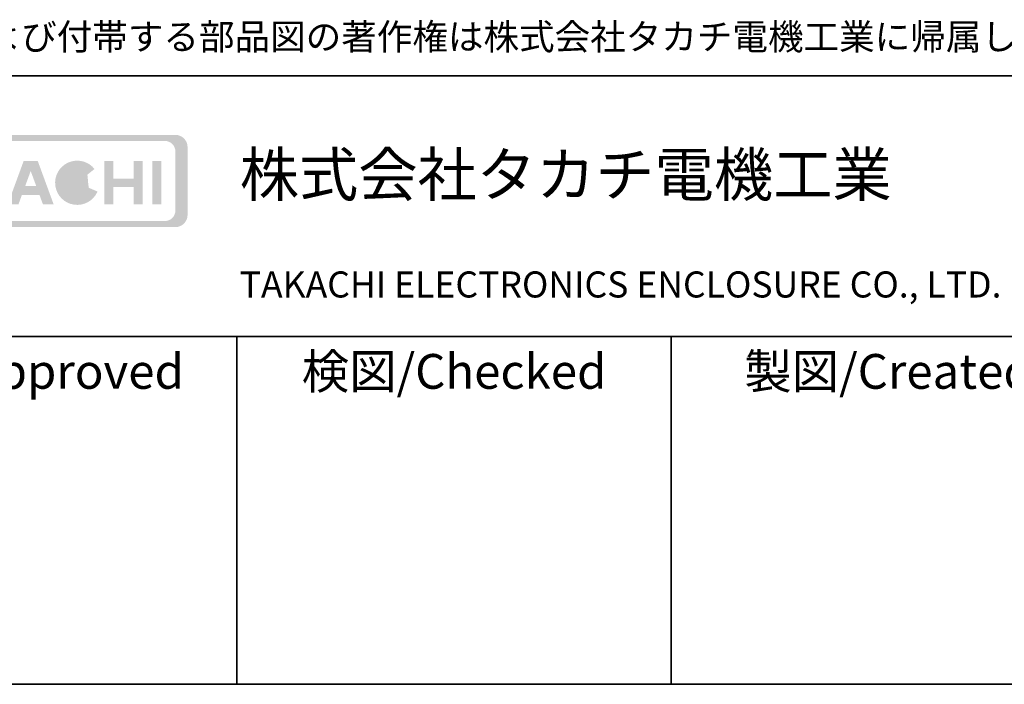
# Model space of a CAD drawing. Units: millimetres. Extents: x 43 to 5773, y 24 to 1008.
# Drawn here: x 711 to 881, y 24 to 139 of the extents above; entities that cross this region are included whole.
import ezdxf
from ezdxf.enums import TextEntityAlignment as Align

# ---------------------------------------------------------------- set-up
doc = ezdxf.new("R2010")
doc.units = ezdxf.units.MM
doc.header["$LTSCALE"] = 3
doc.layers.add('Border (ISO)', color=7, linetype='Continuous', lineweight=35)
doc.layers.add('Title (ISO)', color=7, linetype='Continuous', lineweight=35)
doc.layers.add('Hatch (ISO)', color=1, linetype='Continuous', lineweight=18, true_color=0xff0000)
doc.styles.add('Note Text (TK)', font='txt')
doc.styles.add('takachi1', font='txt')
doc.styles.add('文字スタイル67', font='arial.ttf')

# ---------------------------------------------------------------- blocks, each defined once
blk = doc.blocks.new('図面枠 tk図枠')
at = {"layer": 'Border (ISO)'}
blk.add_line((14.5, 8), (405.5, 8), dxfattribs=at)
blk = doc.blocks.new('表題欄 tk表題欄')
at = {"layer": 'Hatch (ISO)'}
h = blk.add_hatch(color=256, dxfattribs=at)
edge = h.paths.add_edge_path(flags=0)
edge.add_arc((95.575, 236.299), 0.596, 270, 360)
edge.add_line((96.171, 236.299), (96.171, 239.711))
edge.add_arc((95.575, 239.711), 0.596, 0, 90)
edge.add_line((95.575, 240.307), (79.137, 240.307))
edge.add_arc((79.137, 239.711), 0.596, 90, 180)
edge.add_line((78.541, 239.711), (78.541, 236.299))
edge.add_arc((79.137, 236.299), 0.596, 180, 270)
edge.add_line((79.137, 235.703), (95.575, 235.703))
edge = h.paths.add_edge_path()
edge.add_line((77.839, 239.956), (77.839, 236.054))
edge.add_arc((78.541, 236.054), 0.702, 180, 270)
edge.add_line((78.541, 235.352), (96.171, 235.352))
edge.add_arc((96.171, 236.054), 0.702, 270, 360)
edge.add_line((96.873, 236.054), (96.873, 239.956))
edge.add_arc((96.171, 239.956), 0.702, 0, 90)
edge.add_line((96.171, 240.658), (78.541, 240.658))
edge.add_arc((78.541, 239.956), 0.702, 90, 180)
h = blk.add_hatch(color=256, dxfattribs=at)
h.paths.add_polyline_path([(87.527, 237.711), (88.165, 237.711), (87.846, 238.579)], flags=0)
h.paths.add_polyline_path([(87.14, 236.658), (87.338, 237.197), (88.354, 237.197), (88.551, 236.658), (89.168, 236.658), (88.254, 239.148), (87.438, 239.148), (86.524, 236.658)])
h = blk.add_hatch(color=256, dxfattribs=at)
edge = h.paths.add_edge_path()
edge.add_arc((90.523, 237.903), 1.273, 38.5505, 336.582)
edge.add_line((91.691, 237.397), (91.173, 237.622))
edge.add_ellipse((90.523, 237.903), major_axis=(0, -0.8), ratio=0.867347, start_angle=124.651, end_angle=429.4109, ccw=False)
edge.add_line((91.094, 238.358), (91.519, 238.696))
for points in [[(92.091, 239.148), (92.091, 236.658), (92.61, 236.658), (92.61, 237.658), (93.769, 237.658), (93.769, 236.658), (94.287, 236.658), (94.287, 239.148), (93.769, 239.148), (93.769, 238.148), (92.61, 238.148), (92.61, 239.148)], [(94.842, 239.148), (94.842, 236.658), (95.364, 236.658), (95.364, 239.148)]]:
    blk.add_hatch(color=256, dxfattribs=at).paths.add_polyline_path(points)
at = {"layer": 'Title (ISO)'}
for p, q in [((74.709, 244.053), (255.709, 244.053)), ((74.709, 229.053), (230.709, 229.053)), ((99.709, 229.053), (99.709, 209.053)), ((124.709, 229.053), (124.709, 209.053)), ((255.709, 209.053), (74.709, 209.053))]:
    blk.add_line(p, q, dxfattribs=at)
at = {"layer": 'Title (ISO)', "color": 7, "attachment_point": 4, "line_spacing_factor": 1.5, "style": 'Note Text (TK)'}
for s, insert, char_height in [('株式会社タカチ電機工業', (99.873, 238.053), 2.5), ('\\fArial|b0|i0;{\\H1.4986;TAKACHI ELECTRONICS ENCLOSURE CO., LTD.}', (99.873, 232.053), 1.4986)]:
    blk.add_mtext(s, dxfattribs=dict(at, insert=insert, char_height=char_height))
at = {"layer": 'Title (ISO)', "color": 1, "true_color": 0xff0000, "char_height": 2, "attachment_point": 5, "line_spacing_factor": 1.5, "style": 'Note Text (TK)'}
for s, insert in [('\\fＭＳ Ｐゴシック|b0|i0;{\\H2.0000;検図/Checked}', (112.209, 227.053)), ('\\fＭＳ Ｐゴシック|b0|i0;{\\H2.0000;製図/Created}', (137.209, 227.053)), ('\\fＭＳ Ｐゴシック|b0|i0;{\\H2.0000;承認/Approved}', (87.209, 227.053))]:
    blk.add_mtext(s, dxfattribs=dict(at, insert=insert))
at = {"layer": 'Title (ISO)', "color": 7}
for tag, p, height, style in [('<品名>_001', (157.496, 235.654), 2.5, 'Note Text (TK)'), ('<Title>_001', (157.488, 230.552), 2, '文字スタイル67'), ('<総ページ数>_001', (246.793, 211.303), 2.5, 'Note Text (TK)'), ('作成日_001', (175.618, 211.281), 2.5, 'Note Text (TK)'), ('<ページ_No.>_001', (237.949, 211.303), 2.5, 'Note Text (TK)')]:
    blk.add_attdef(tag, p, '', height=height, dxfattribs=dict(at, style=style))
at = {"layer": 'Title (ISO)', "color": 7, "style": 'Note Text (TK)'}
blk.add_attdef('<尺度>', text='', height=2.5, dxfattribs=at).set_placement((243.209, 223.553), align=Align.MIDDLE_CENTER)

msp = doc.modelspace()

# ---------------------------------------------------------------- block references
at = {"xscale": 3, "yscale": 3, "zscale": 3}
for name, p in [('図面枠 tk図枠', (0, 0)), ('表題欄 tk表題欄', (449.3735, -603.1582))]:
    msp.add_blockref(name, p, dxfattribs=at)

# ---------------------------------------------------------------- texts
at = {"insert": (680.5717, 138.005), "char_height": 4.5000002, "attachment_point": 1, "style": 'takachi1'}
msp.add_mtext('\\fＭＳ Ｐゴシック|b0|i0;{\\H4.5000;{}\\fMeiryo UI|b0|i0;{\\H4.5000;本図面および付帯する部品図の著作権は株式会社タカチ電機工業に帰属します。 / Copyright (C)  TAKACHI ELECTRONICS ENCLOSURE CO., LTD. All Rights Reserved.}}', dxfattribs=at)

doc.saveas('drawing.dxf')
